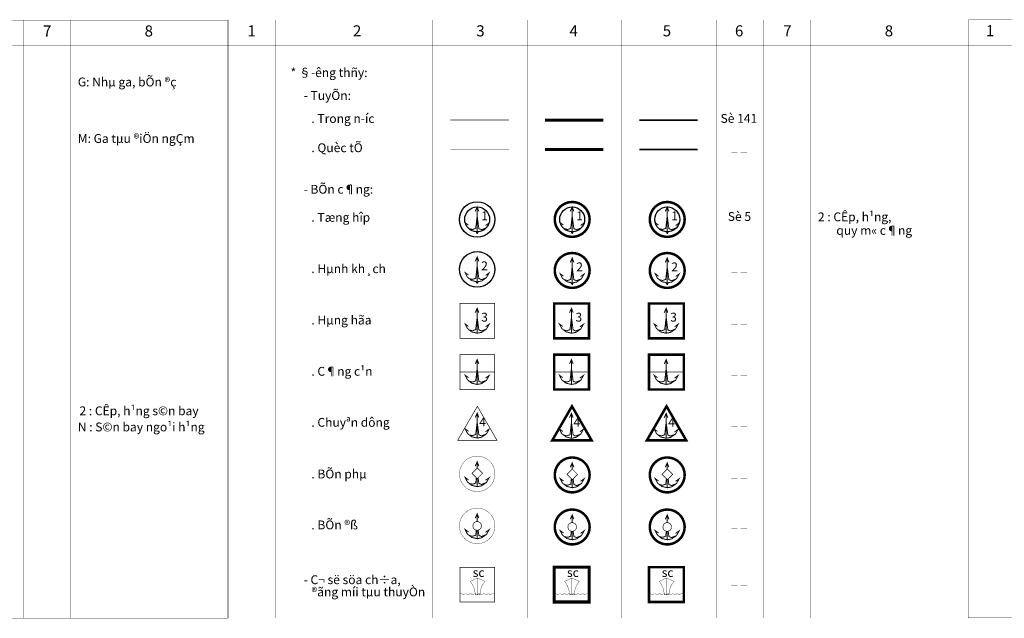
# Model space of a CAD drawing. Extents: x -860 to 4126, y 13 to 204.
# Drawn here: x 1945 to 2257, y 14 to 204 of the extents above; entities that cross this region are included whole.
import ezdxf

# ---------------------------------------------------------------- set-up
doc = ezdxf.new("R2010")
doc.units = 0
doc.header["$LTSCALE"] = 3
doc.header["$MEASUREMENT"] = 0
for name, pattern in [('DASHDOT', [1, 0.5, -0.25, 0, -0.25]), ('HIDDEN', [0.375, 0.25, -0.125]), ('PHANTOM', [2.5, 1.25, -0.25, 0.25, -0.25, 0.25, -0.25])]:
    doc.linetypes.add(name, pattern=pattern)
doc.layers.get('0').update_dxf_attribs({"linetype": 'CONTINUOUS'})
doc.layers.add('INDUS', color=7, linetype='CONTINUOUS')
doc.styles.get("Standard").update_dxf_attribs({"font": 'VNARIAL.TTF'})

msp = doc.modelspace()

# ---------------------------------------------------------------- linework, layer by layer
at = {"color": 7, "const_width": 0.1}
for points in [[(1775.77061, 203.68168), (2010.77061, 203.68168)], [(1945.77061, 13.72699), (1945.77061, 203.68168)], [(1960.77061, 13.72699), (1960.77061, 203.68168)], [(2010.82061, 203.73168), (2245.82061, 203.73168)], [(2010.82061, 13.77699), (2010.82061, 203.73168)], [(2025.82061, 13.77699), (2025.82061, 203.73168)], [(2075.82061, 13.77699), (2075.82061, 203.73168)], [(2105.82061, 13.77699), (2105.82061, 203.73168)], [(2135.82061, 13.77699), (2135.82061, 203.73168)], [(2165.82061, 13.77699), (2165.82061, 203.73168)], [(2180.82061, 13.77699), (2180.82061, 203.73168)], [(2195.82061, 13.77699), (2195.82061, 203.73168)], [(2245.87061, 203.78168), (2480.87061, 203.78168)], [(2245.87061, 13.82699), (2245.87061, 203.78168)], [(1775.77061, 195.68168), (2010.77061, 195.68168)], [(2010.82061, 195.73168), (2245.82061, 195.73168)], [(2245.87061, 195.78168), (2480.87061, 195.78168)], [(2170.62314, 161.77828), (2172.62314, 161.77828)], [(2173.62314, 161.77828), (2175.62314, 161.77828)], [(2170.62314, 123.43971), (2172.62314, 123.43971)], [(2173.62314, 123.43971), (2175.62314, 123.43971)], [(2170.62314, 107.05388), (2172.62314, 107.05388)], [(2173.62314, 107.05388), (2175.62314, 107.05388)], [(2170.62314, 90.7704), (2172.62314, 90.7704)], [(2173.62314, 90.7704), (2175.62314, 90.7704)], [(2170.62314, 74.55781), (2172.62314, 74.55781)], [(2173.62314, 74.55781), (2175.62314, 74.55781)], [(2170.62314, 58.22477), (2172.62314, 58.22477)], [(2173.62314, 58.22477), (2175.62314, 58.22477)], [(2170.62314, 42.0584), (2172.62314, 42.0584)], [(2173.62314, 42.0584), (2175.62314, 42.0584)], [(2170.62314, 24.00091), (2172.62314, 24.00091)], [(2173.62314, 24.00091), (2175.62314, 24.00091)], [(2010.77061, 13.72699), (1775.77061, 13.72699)], [(2245.82061, 13.77699), (2010.82061, 13.77699)], [(2480.87061, 13.82699), (2245.87061, 13.82699)]]:
    msp.add_lwpolyline(points, dxfattribs=at)
at = {"color": 7}
for points in [[(2010.77061, 13.72699, 0.1, 0.1, 0), (2010.77061, 203.68168, 0.1, 0.1, 0)], [(2245.82061, 13.77699, 0.1, 0.1, 0), (2245.82061, 203.73168, 0.1, 0.1, 0)]]:
    msp.add_lwpolyline(points, format="xyseb", dxfattribs=at)
at = {"color": 141, "linetype": 'DASHDOT'}
for points, const_width in [([(2081.45367, 171.9203), (2099.98705, 171.9203)], 0.2), ([(2111.50178, 171.9203), (2130.03515, 171.9203)], 1), ([(2141.39527, 171.9203), (2159.92865, 171.9203)], 0.5)]:
    msp.add_lwpolyline(points, dxfattribs=dict(at, const_width=const_width))
at = {"color": 141, "linetype": 'PHANTOM'}
for points, const_width in [([(2081.45367, 162.59895), (2099.98705, 162.59895)], 0.2), ([(2111.50178, 162.59895), (2130.03515, 162.59895)], 1), ([(2141.39527, 162.59895), (2159.92865, 162.59895)], 0.5)]:
    msp.add_lwpolyline(points, dxfattribs=dict(at, const_width=const_width))
at = {"color": 5}
for points, const_width in [([(2084.39685, 140.38188, 1), (2095.45573, 140.38188, 1)], 0.22518), ([(2084.39685, 124.5153, 1), (2095.45573, 124.5153, 1)], 0.22518), ([(2090.99095, 42.17734, 20.07206358), (2090.80007, 41.98371, 0.049820488)], 0.2), ([(2121.16902, 41.83657, 20.07206358), (2120.97814, 41.64295, 0.049820488)], 0.2), ([(2151.34709, 41.83657, 20.07206358), (2151.15622, 41.64295, 0.049820488)], 0.2), ([(2087.71494, 25.40665), (2090.05525, 26.46588), (2092.43973, 25.40665, 0.176681178), (2090.80592, 21.16973), (2089.30458, 21.16973, 0.168548931)], 0.1), ([(2117.66196, 25.40665), (2120.00228, 26.46588), (2122.38675, 25.40665, 0.176681178), (2120.75295, 21.16973), (2119.25161, 21.16973, 0.168548931)], 0.1), ([(2147.73825, 25.40665), (2150.07856, 26.46588), (2152.46304, 25.40665, 0.176681178), (2150.82923, 21.16973), (2149.3279, 21.16973, 0.168548931)], 0.1)]:
    msp.add_lwpolyline(points, format="xyb", close=True, dxfattribs=dict(at, const_width=const_width))
at = {"color": 5, "linetype": 'Continuous', "const_width": 0.8}
for points in [[(2114.57493, 140.38188, 1), (2125.6338, 140.38188, 1)], [(2114.57493, 124.17454, 1), (2125.6338, 124.17454, 1)], [(2114.57493, 59.22587, 1), (2125.6338, 59.22587, 1)], [(2114.57493, 42.69521, 1), (2125.6338, 42.69521, 1)]]:
    msp.add_lwpolyline(points, format="xyb", close=True, dxfattribs=at)
at = {"color": 5, "linetype": 'HIDDEN', "const_width": 0.8}
for points in [[(2144.753, 140.38188, 1), (2155.81188, 140.38188, 1)], [(2144.753, 124.17454, 1), (2155.81188, 124.17454, 1)], [(2144.753, 59.22587, 1), (2155.81188, 59.22587, 1)], [(2144.753, 42.69521, 1), (2155.81188, 42.69521, 1)]]:
    msp.add_lwpolyline(points, format="xyb", close=True, dxfattribs=at)
at = {"color": 5, "const_width": 0.2}
for points in [[(2084.45563, 113.69396), (2084.45563, 102.62966), (2095.51993, 102.62966), (2095.51993, 113.69396)], [(2084.45563, 97.41048), (2084.45563, 86.34618), (2095.51993, 86.34618), (2095.51993, 97.41048)], [(2083.74594, 70.22778), (2096.21761, 70.22778), (2089.98177, 81.02856)], [(2091.62843, 59.74788), (2089.95068, 61.42563), (2088.27294, 59.74788), (2089.95068, 58.07014)], [(2121.8065, 59.40712), (2120.12875, 61.08486), (2118.45101, 59.40712), (2120.12875, 57.72937)], [(2151.98457, 59.40712), (2150.30683, 61.08486), (2148.62908, 59.40712), (2150.30683, 57.72937)], [(2084.45563, 29.90843), (2084.45563, 18.84413), (2095.51993, 18.84413), (2095.51993, 29.90843)]]:
    msp.add_lwpolyline(points, close=True, dxfattribs=at)
at = {"color": 5, "linetype": 'Continuous'}
for points, const_width in [([(2114.40266, 113.69396), (2114.40266, 102.62966), (2125.46696, 102.62966), (2125.46696, 113.69396)], 0.8), ([(2114.40266, 97.41048), (2114.40266, 86.34618), (2125.46696, 86.34618), (2125.46696, 97.41048)], 0.8), ([(2113.79036, 70.22778), (2126.26203, 70.22778), (2120.02619, 81.02856)], 0.8), ([(2114.40266, 29.90843), (2114.40266, 18.84413), (2125.46696, 18.84413), (2125.46696, 29.90843)], 1)]:
    msp.add_lwpolyline(points, close=True, dxfattribs=dict(at, const_width=const_width))
at = {"color": 5, "linetype": 'HIDDEN', "const_width": 0.8}
for points in [[(2144.47895, 113.69396), (2144.47895, 102.62966), (2155.54324, 102.62966), (2155.54324, 113.69396)], [(2144.47895, 97.41048), (2144.47895, 86.34618), (2155.54324, 86.34618), (2155.54324, 97.41048)], [(2143.83478, 70.22778), (2156.30645, 70.22778), (2150.07061, 81.02856)], [(2144.47895, 29.90843), (2144.47895, 18.84413), (2155.54324, 18.84413), (2155.54324, 29.90843)]]:
    msp.add_lwpolyline(points, close=True, dxfattribs=at)
at = {"color": 5}
for points, const_width in [([(2084.45563, 91.87833), (2095.51993, 91.87833)], 0.2), ([(2114.40266, 91.87833), (2125.46696, 91.87833)], 0.2), ([(2144.47895, 91.87833), (2155.54324, 91.87833)], 0.2), ([(2090.05525, 26.46588), (2090.05525, 21.16973)], 0.1), ([(2120.00228, 26.46588), (2120.00228, 21.16973)], 0.1), ([(2150.07856, 26.46588), (2150.07856, 21.16973)], 0.1)]:
    msp.add_lwpolyline(points, dxfattribs=dict(at, const_width=const_width))
at = {"color": 5, "const_width": 0.1}
for points in [[(2084.5992, 21.43699, -0.369488953), (2085.19116, 21.3551, 0.633825558), (2085.896, 21.3551, -0.399797602), (2086.66961, 21.3551, 0.590610857), (2087.42603, 21.3551, -0.512562491), (2088.09649, 21.3551, 0.59060996), (2088.85291, 21.3551, -0.489112261), (2089.4718, 21.3551, 0.633825558), (2090.17664, 21.3551, -0.399797602), (2090.95025, 21.3551, 0.590610857), (2091.70667, 21.3551, -0.512562491), (2092.37713, 21.3551, 0.59060996), (2093.13355, 21.3551, -0.465084189), (2093.78582, 21.3551, 0.633825558), (2094.49066, 21.3551, -0.378976701), (2095.23389, 21.38199, 0.590610857)], [(2114.54622, 21.43699, -0.369488953), (2115.13819, 21.3551, 0.633825558), (2115.84303, 21.3551, -0.399797602), (2116.61664, 21.3551, 0.590610857), (2117.37306, 21.3551, -0.512562491), (2118.04352, 21.3551, 0.59060996), (2118.79994, 21.3551, -0.489112261), (2119.41882, 21.3551, 0.633825558), (2120.12367, 21.3551, -0.399797602), (2120.89728, 21.3551, 0.590610857), (2121.6537, 21.3551, -0.512562491), (2122.32416, 21.3551, 0.59060996), (2123.08058, 21.3551, -0.465084189), (2123.73284, 21.3551, 0.633825558), (2124.43769, 21.3551, -0.378976701), (2125.18092, 21.38199, 0.590610857)], [(2144.62251, 21.43699, -0.369488953), (2145.21447, 21.3551, 0.633825558), (2145.91932, 21.3551, -0.399797602), (2146.69293, 21.3551, 0.590610857), (2147.44934, 21.3551, -0.512562491), (2148.11981, 21.3551, 0.59060996), (2148.87622, 21.3551, -0.489112261), (2149.49511, 21.3551, 0.633825558), (2150.19995, 21.3551, -0.399797602), (2150.97356, 21.3551, 0.590610857), (2151.72998, 21.3551, -0.512562491), (2152.40044, 21.3551, 0.59060996), (2153.15686, 21.3551, -0.465084189), (2153.80913, 21.3551, 0.633825558), (2154.51397, 21.3551, -0.378976701), (2155.2572, 21.38199, 0.590610857)]]:
    msp.add_lwpolyline(points, format="xyb", dxfattribs=at)
at = {"layer": 'INDUS', "color": 5, "const_width": 0.3}
for points in [[(2089.92629, 144.3365), (2089.92629, 136.42726), (2088.16195, 136.84266), (2086.83088, 137.92069), (2086.11005, 139.3449), (2087.17086, 138.58032)], [(2089.3083, 142.93216), (2089.92629, 144.3365), (2090.45619, 142.93216)], [(2120.10436, 144.3365), (2120.10436, 136.42726), (2118.34002, 136.84266), (2117.00896, 137.92069), (2116.28812, 139.3449), (2117.34893, 138.58032)], [(2119.48637, 142.93216), (2120.10436, 144.3365), (2120.63426, 142.93216)], [(2150.28244, 144.3365), (2150.28244, 136.42726), (2148.5181, 136.84266), (2147.18703, 137.92069), (2146.4662, 139.3449), (2147.52701, 138.58032)], [(2149.66445, 142.93216), (2150.28244, 144.3365), (2150.81233, 142.93216)], [(2092.87243, 137.74384), (2091.28741, 137.11651), (2090.45619, 137.47257), (2089.92629, 141.50792), (2089.46663, 137.5517), (2088.47708, 137.19564), (2087.4179, 137.44526)], [(2123.05051, 137.74384), (2121.46548, 137.11651), (2120.63426, 137.47257), (2120.10436, 141.50792), (2119.6447, 137.5517), (2118.65515, 137.19564), (2117.59597, 137.44526)], [(2153.22858, 137.74384), (2151.64356, 137.11651), (2150.81233, 137.47257), (2150.28244, 141.50792), (2149.82278, 137.5517), (2148.83322, 137.19564), (2147.77405, 137.44526)], [(2089.92629, 136.42726), (2091.36065, 136.69656), (2092.87243, 137.74384), (2093.72148, 139.27033), (2092.59363, 138.46163)], [(2120.10436, 136.42726), (2121.53872, 136.69656), (2123.05051, 137.74384), (2123.89956, 139.27033), (2122.7717, 138.46163)], [(2150.28244, 136.42726), (2151.7168, 136.69656), (2153.22858, 137.74384), (2154.07763, 139.27033), (2152.94977, 138.46163)], [(2089.92629, 128.46992), (2089.92629, 120.56068), (2088.16195, 120.97607), (2086.83088, 122.0541), (2086.11005, 123.47832), (2087.17086, 122.71373)], [(2089.3083, 127.06557), (2089.92629, 128.46992), (2090.45619, 127.06557)], [(2120.10436, 128.12916), (2120.10436, 120.21992), (2118.34002, 120.63531), (2117.00896, 121.71334), (2116.28812, 123.13756), (2117.34893, 122.37297)], [(2119.48637, 126.72481), (2120.10436, 128.12916), (2120.63426, 126.72481)], [(2150.28244, 128.12916), (2150.28244, 120.21992), (2148.5181, 120.63531), (2147.18703, 121.71334), (2146.4662, 123.13756), (2147.52701, 122.37297)], [(2149.66445, 126.72481), (2150.28244, 128.12916), (2150.81233, 126.72481)], [(2092.87243, 121.87725), (2091.28741, 121.24993), (2090.45619, 121.60599), (2089.92629, 125.64134), (2089.46663, 121.68511), (2088.47708, 121.32905), (2087.4179, 121.57868)], [(2123.05051, 121.53649), (2121.46548, 120.90917), (2120.63426, 121.26523), (2120.10436, 125.30057), (2119.6447, 121.34435), (2118.65515, 120.98829), (2117.59597, 121.23792)], [(2153.22858, 121.53649), (2151.64356, 120.90917), (2150.81233, 121.26523), (2150.28244, 125.30057), (2149.82278, 121.34435), (2148.83322, 120.98829), (2147.77405, 121.23792)], [(2089.92629, 120.56068), (2091.36065, 120.82997), (2092.87243, 121.87725), (2093.72148, 123.40375), (2092.59363, 122.59504)], [(2120.10436, 120.21992), (2121.53872, 120.48921), (2123.05051, 121.53649), (2123.89956, 123.06298), (2122.7717, 122.25428)], [(2150.28244, 120.21992), (2151.7168, 120.48921), (2153.22858, 121.53649), (2154.07763, 123.06298), (2152.94977, 122.25428)], [(2089.92629, 112.1545), (2089.92629, 104.24526), (2088.16195, 104.66065), (2086.83088, 105.73869), (2086.11005, 107.1629), (2087.17086, 106.39831)], [(2092.87243, 105.56184), (2091.28741, 104.93451), (2090.45619, 105.29057), (2089.92629, 109.32592), (2089.46663, 105.36969), (2088.47708, 105.01364), (2087.4179, 105.26326)], [(2089.3083, 110.75015), (2089.92629, 112.1545), (2090.45619, 110.75015)], [(2119.87332, 112.1545), (2119.87332, 104.24526), (2118.10898, 104.66065), (2116.77791, 105.73869), (2116.05708, 107.1629), (2117.11789, 106.39831)], [(2122.81946, 105.56184), (2121.23444, 104.93451), (2120.40321, 105.29057), (2119.87332, 109.32592), (2119.41366, 105.36969), (2118.4241, 105.01364), (2117.36493, 105.26326)], [(2119.25533, 110.75015), (2119.87332, 112.1545), (2120.40321, 110.75015)], [(2149.9496, 112.1545), (2149.9496, 104.24526), (2148.18526, 104.66065), (2146.8542, 105.73869), (2146.13336, 107.1629), (2147.19417, 106.39831)], [(2152.89574, 105.56184), (2151.31072, 104.93451), (2150.4795, 105.29057), (2149.9496, 109.32592), (2149.48994, 105.36969), (2148.50039, 105.01364), (2147.44121, 105.26326)], [(2149.33161, 110.75015), (2149.9496, 112.1545), (2150.4795, 110.75015)], [(2089.92629, 104.24526), (2091.36065, 104.51455), (2092.87243, 105.56184), (2093.72148, 107.08833), (2092.59363, 106.27963)], [(2119.87332, 104.24526), (2121.30768, 104.51455), (2122.81946, 105.56184), (2123.66851, 107.08833), (2122.54065, 106.27963)], [(2149.9496, 104.24526), (2151.38396, 104.51455), (2152.89574, 105.56184), (2153.74479, 107.08833), (2152.61694, 106.27963)], [(2089.92629, 95.87102), (2089.92629, 87.96178), (2088.16195, 88.37717), (2086.83088, 89.4552), (2086.11005, 90.87942), (2087.17086, 90.11483)], [(2092.87243, 89.27835), (2091.28741, 88.65103), (2090.45619, 89.00709), (2089.92629, 93.04243), (2089.46663, 89.08621), (2088.47708, 88.73015), (2087.4179, 88.97978)], [(2089.3083, 94.46667), (2089.92629, 95.87102), (2090.45619, 94.46667)], [(2119.87332, 95.87102), (2119.87332, 87.96178), (2118.10898, 88.37717), (2116.77791, 89.4552), (2116.05708, 90.87942), (2117.11789, 90.11483)], [(2122.81946, 89.27835), (2121.23444, 88.65103), (2120.40321, 89.00709), (2119.87332, 93.04243), (2119.41366, 89.08621), (2118.4241, 88.73015), (2117.36493, 88.97978)], [(2119.25533, 94.46667), (2119.87332, 95.87102), (2120.40321, 94.46667)], [(2149.9496, 95.87102), (2149.9496, 87.96178), (2148.18526, 88.37717), (2146.8542, 89.4552), (2146.13336, 90.87942), (2147.19417, 90.11483)], [(2152.89574, 89.27835), (2151.31072, 88.65103), (2150.4795, 89.00709), (2149.9496, 93.04243), (2149.48994, 89.08621), (2148.50039, 88.73015), (2147.44121, 88.97978)], [(2149.33161, 94.46667), (2149.9496, 95.87102), (2150.4795, 94.46667)], [(2089.92629, 87.96178), (2091.36065, 88.23107), (2092.87243, 89.27835), (2093.72148, 90.80485), (2092.59363, 89.99614)], [(2119.87332, 87.96178), (2121.30768, 88.23107), (2122.81946, 89.27835), (2123.66851, 90.80485), (2122.54065, 89.99614)], [(2149.9496, 87.96178), (2151.38396, 88.23107), (2152.89574, 89.27835), (2153.74479, 90.80485), (2152.61694, 89.99614)], [(2089.92629, 78.83991), (2089.92629, 70.93067), (2088.16195, 71.34606), (2086.83088, 72.42409), (2086.11005, 73.8483), (2087.17086, 73.08372)], [(2089.3083, 77.43556), (2089.92629, 78.83991), (2090.45619, 77.43556)], [(2119.87332, 78.78232), (2119.87332, 70.87307), (2118.10898, 71.28847), (2116.77791, 72.3665), (2116.05708, 73.79071), (2117.11789, 73.02613)], [(2119.25533, 77.37797), (2119.87332, 78.78232), (2120.40321, 77.37797)], [(2149.9496, 78.78232), (2149.9496, 70.87307), (2148.18526, 71.28847), (2146.8542, 72.3665), (2146.13336, 73.79071), (2147.19417, 73.02613)], [(2149.33161, 77.37797), (2149.9496, 78.78232), (2150.4795, 77.37797)], [(2092.87243, 72.24724), (2091.28741, 71.61992), (2090.45619, 71.97598), (2089.92629, 76.01132), (2089.46663, 72.0551), (2088.47708, 71.69904), (2087.4179, 71.94867)], [(2122.81946, 72.18965), (2121.23444, 71.56233), (2120.40321, 71.91839), (2119.87332, 75.95373), (2119.41366, 71.99751), (2118.4241, 71.64145), (2117.36493, 71.89108)], [(2152.89574, 72.18965), (2151.31072, 71.56233), (2150.4795, 71.91839), (2149.9496, 75.95373), (2149.48994, 71.99751), (2148.50039, 71.64145), (2147.44121, 71.89108)], [(2089.92629, 70.93067), (2091.36065, 71.19996), (2092.87243, 72.24724), (2093.72148, 73.77373), (2092.59363, 72.96503)], [(2119.87332, 70.87307), (2121.30768, 71.14237), (2122.81946, 72.18965), (2123.66851, 73.71614), (2122.54065, 72.90744)], [(2149.9496, 70.87307), (2151.38396, 71.14237), (2152.89574, 72.18965), (2153.74479, 73.71614), (2152.61694, 72.90744)], [(2089.3083, 62.00591), (2089.92629, 63.41026), (2090.45619, 62.00591)], [(2089.92629, 63.41026), (2089.92629, 61.40124)], [(2119.48637, 61.66515), (2120.10436, 63.0695), (2120.63426, 61.66515)], [(2120.10436, 63.0695), (2120.10436, 61.06047)], [(2149.66445, 61.66515), (2150.28244, 63.0695), (2150.81233, 61.66515)], [(2150.28244, 63.0695), (2150.28244, 61.06047)], [(2089.92629, 58.09453), (2089.92629, 55.50102), (2088.16195, 55.91641), (2086.83088, 56.99444), (2086.11005, 58.41866), (2087.17086, 57.65407)], [(2089.6674, 58.35342), (2089.46663, 56.62545), (2088.47708, 56.26939), (2087.4179, 56.51902)], [(2089.92629, 55.50102), (2091.36065, 55.77031), (2092.87243, 56.81759), (2093.72148, 58.34408), (2092.59363, 57.53538)], [(2092.87243, 56.81759), (2091.28741, 56.19027), (2090.45619, 56.54633), (2090.22064, 58.34009)], [(2120.10436, 57.75376), (2120.10436, 55.16025), (2118.34002, 55.57565), (2117.00896, 56.65368), (2116.28812, 58.07789), (2117.34893, 57.31331)], [(2119.84547, 58.01266), (2119.6447, 56.28469), (2118.65515, 55.92863), (2117.59597, 56.17826)], [(2120.10436, 55.16025), (2121.53872, 55.42955), (2123.05051, 56.47683), (2123.89956, 58.00332), (2122.7717, 57.19462)], [(2123.05051, 56.47683), (2121.46548, 55.84951), (2120.63426, 56.20557), (2120.39871, 57.99933)], [(2150.28244, 57.75376), (2150.28244, 55.16025), (2148.5181, 55.57565), (2147.18703, 56.65368), (2146.4662, 58.07789), (2147.52701, 57.31331)], [(2150.02354, 58.01266), (2149.82278, 56.28469), (2148.83322, 55.92863), (2147.77405, 56.17826)], [(2150.28244, 55.16025), (2151.7168, 55.42955), (2153.22858, 56.47683), (2154.07763, 58.00332), (2152.94977, 57.19462)], [(2153.22858, 56.47683), (2151.64356, 55.84951), (2150.81233, 56.20557), (2150.57679, 57.99933)], [(2089.3083, 45.47525), (2089.92629, 46.87959), (2090.45619, 45.47525)], [(2089.92629, 46.87959), (2089.92629, 44.40372)], [(2119.48637, 45.13448), (2120.10436, 46.53883), (2120.63426, 45.13448)], [(2149.66445, 45.13448), (2150.28244, 46.53883), (2150.81233, 45.13448)], [(2120.10436, 46.53883), (2120.10436, 44.06295)], [(2150.28244, 46.53883), (2150.28244, 44.06295)], [(2089.92629, 41.56386), (2089.92629, 38.97035), (2088.16195, 39.38574), (2086.83088, 40.46378), (2086.11005, 41.88799), (2087.17086, 41.1234)], [(2089.65266, 41.69587), (2089.46663, 40.09479), (2088.47708, 39.73873), (2087.4179, 39.98835)], [(2089.92629, 38.97035), (2091.36065, 39.23964), (2092.87243, 40.28693), (2093.72148, 41.81342), (2092.59363, 41.00472)], [(2092.87243, 40.28693), (2091.28741, 39.6596), (2090.45619, 40.01566), (2090.23456, 41.70341)], [(2120.10436, 41.2231), (2120.10436, 38.62959), (2118.34002, 39.04498), (2117.00896, 40.12301), (2116.28812, 41.54723), (2117.34893, 40.78264)], [(2119.83073, 41.35511), (2119.6447, 39.75402), (2118.65515, 39.39796), (2117.59597, 39.64759)], [(2120.10436, 38.62959), (2121.53872, 38.89888), (2123.05051, 39.94616), (2123.89956, 41.47266), (2122.7717, 40.66395)], [(2123.05051, 39.94616), (2121.46548, 39.31884), (2120.63426, 39.6749), (2120.41264, 41.36265)], [(2150.28244, 41.2231), (2150.28244, 38.62959), (2148.5181, 39.04498), (2147.18703, 40.12301), (2146.4662, 41.54723), (2147.52701, 40.78264)], [(2150.0088, 41.35511), (2149.82278, 39.75402), (2148.83322, 39.39796), (2147.77405, 39.64759)], [(2150.28244, 38.62959), (2151.7168, 38.89888), (2153.22858, 39.94616), (2154.07763, 41.47266), (2152.94977, 40.66395)], [(2153.22858, 39.94616), (2151.64356, 39.31884), (2150.81233, 39.6749), (2150.59071, 41.36265)]]:
    msp.add_lwpolyline(points, dxfattribs=at)
at = {"layer": 'INDUS', "color": 5}
for points in [[(2089.92629, 136.42726, 1, 0.3, 0), (2089.9254, 135.79594, 0.3, 0.3, 0)], [(2120.10436, 136.42726, 1, 0.3, 0), (2120.10347, 135.79594, 0.3, 0.3, 0)], [(2150.28244, 136.42726, 1, 0.3, 0), (2150.28155, 135.79594, 0.3, 0.3, 0)], [(2089.92629, 120.56068, 1, 0.3, 0), (2089.9254, 119.92935, 0.3, 0.3, 0)], [(2120.10436, 120.21992, 1, 0.3, 0), (2120.10347, 119.58859, 0.3, 0.3, 0)], [(2150.28244, 120.21992, 1, 0.3, 0), (2150.28155, 119.58859, 0.3, 0.3, 0)]]:
    msp.add_lwpolyline(points, format="xyseb", dxfattribs=at)
at = {"layer": 'INDUS', "color": 5, "const_width": 0.1}
for points in [[(2092.2803, 54.43979, 34.529367376), (2091.67211, 54.20212, 0.028960855)], [(2093.46785, 38.64469, 41.188950889), (2093.02547, 38.32205, 0.024278356)]]:
    msp.add_lwpolyline(points, format="xyb", close=True, dxfattribs=at)
at = {"layer": 'INDUS', "color": 5}
for centre, radius in [((2089.92629, 140.38188), 5.64145), ((2089.92629, 140.38188), 3.95462), ((2120.10436, 140.38188), 3.95462), ((2150.28244, 140.38188), 3.95462), ((2089.92629, 124.5153), 5.64145)]:
    msp.add_circle(centre, radius, dxfattribs=at)

# ---------------------------------------------------------------- texts
at = {"color": 7}
for s, height, p in [('7', 3.50831, (1952.06109, 198.4867)), ('8', 3.50831, (1984.31085, 198.4867)), ('1', 3.50831, (2016.96399, 198.5367)), ('2', 3.50831, (2050.46924, 198.5367)), ('3', 3.50831, (2089.64751, 198.5367)), ('4', 3.50831, (2119.25445, 198.5367)), ('5', 3.50831, (2148.86139, 198.5367)), ('6', 3.50831, (2171.78979, 198.5367)), ('7', 3.50831, (2187.11109, 198.5367)), ('8', 3.50831, (2219.36085, 198.5367)), ('1', 3.50831, (2251.50153, 198.5867)), ('* §\xadêng thñy:', 2.80665, (2030.66753, 185.61716)), ('G: Nhµ ga, bÕn ®ç', 2.80665, (1963.09387, 182.64468)), ('- TuyÕn:', 2.80665, (2034.81048, 178.33407)), ('. Trong n\xadíc', 2.80665, (2037.27332, 171.0147)), ('Sè 141', 2.80665, (2167.22686, 171.06882)), ('M: Ga tµu ®iÖn ngÇm', 2.80665, (1963.09387, 164.69085)), ('. Quèc tÕ', 2.80665, (2037.27332, 161.75124)), ('- BÕn c¶ng:', 2.80665, (2034.81048, 148.56077)), ('. Tæng hîp', 2.80665, (2037.27332, 139.63518)), ('1', 2.80665, (2091.2076, 140.11717)), ('1', 2.80665, (2121.38568, 140.11717)), ('1', 2.80665, (2151.56375, 140.11717)), ('Sè 5', 2.80665, (2169.53022, 139.90646)), ('2 : CÊp, h¹ng,', 2.80665, (2198.14387, 139.8018)), ('quy m« c¶ng', 2.80665, (2203.99416, 135.49081)), ('. Hµnh kh¸ch', 2.80665, (2037.27332, 123.3322)), ('2', 2.80665, (2091.2076, 124.25059)), ('2', 2.80665, (2121.38568, 123.90983)), ('2', 2.80665, (2151.56375, 123.90983)), ('. Hµng hãa', 2.80665, (2037.27332, 107.01859)), ('3', 2.80665, (2091.2076, 107.93517)), ('3', 2.80665, (2121.15463, 107.93517)), ('3', 2.80665, (2151.23092, 107.93517)), ('. C¶ng c¹n', 2.80665, (2037.27332, 90.7351)), ('2 : CÊp, h¹ng s©n bay', 2.80665, (1963.62921, 78.1897)), ('N : S©n bay ngo¹i h¹ng', 2.80665, (1963.09387, 73.05415)), ('. Chuyªn dông', 2.80665, (2037.27332, 74.52251)), ('4', 2.80665, (2090.58149, 74.62058)), ('4', 2.80665, (2120.52852, 74.56298)), ('4', 2.80665, (2150.60481, 74.56298)), ('. BÕn phµ', 2.80665, (2037.27332, 58.11636)), ('. BÕn ®ß', 2.80665, (2037.27332, 41.94541)), ('sc', 2.80665, (2088.51612, 26.81796)), ('sc', 2.80665, (2118.46315, 26.81796)), ('sc', 2.80665, (2148.53944, 26.81796)), ('- C¬ së söa ch÷a,', 2.80665, (2034.81048, 24.53424)), ('®ãng míi tµu thuyÒn', 2.80665, (2037.30717, 20.65305))]:
    msp.add_text(s, height=height, dxfattribs=at).set_placement(p)

doc.saveas('drawing.dxf')
